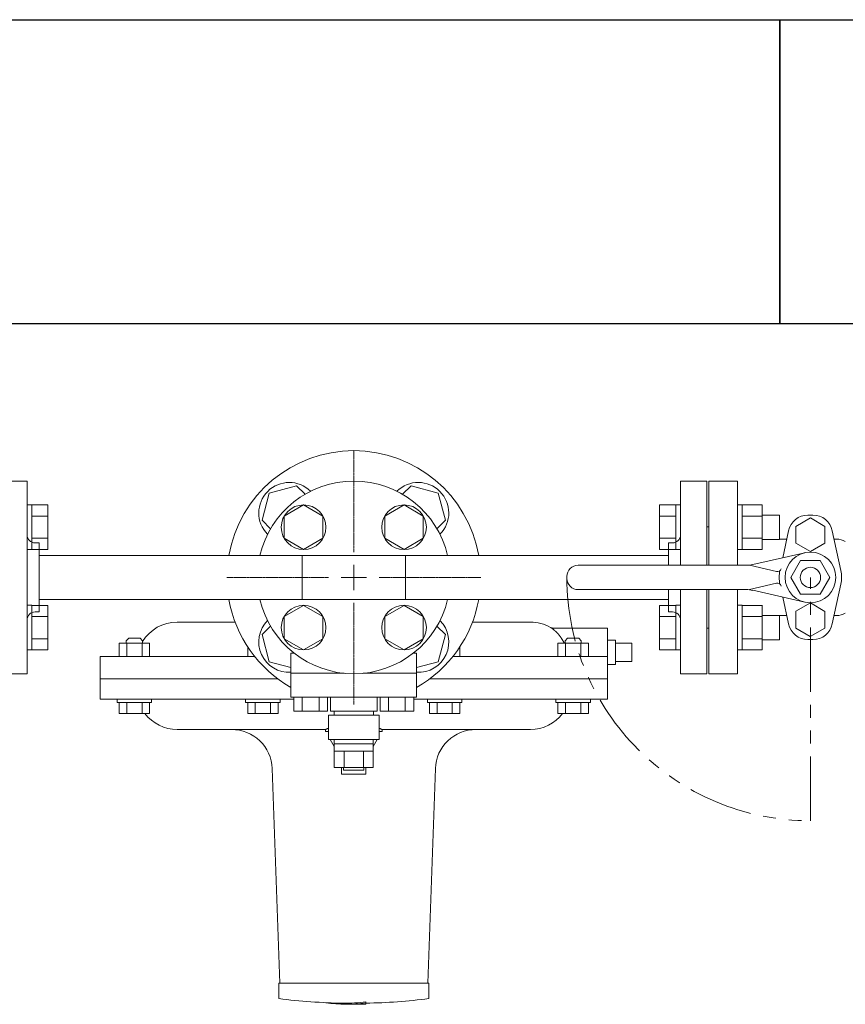
# Model space of a CAD drawing. Units: millimetres. Extents: x 6418 to 17133, y 6390 to 12295.
# Drawn here: x 12137 to 12544, y 11408 to 11894 of the extents above; entities that cross this region are included whole.
import ezdxf

# ---------------------------------------------------------------- set-up
doc = ezdxf.new("R2010")
doc.units = ezdxf.units.MM
doc.linetypes.add('CENTER2', pattern=[1.125, 0.75, -0.125, 0.125, -0.125])
doc.linetypes.add('PHANTOM', pattern=[63.5, 31.75, -6.35, 6.35, -6.35, 6.35, -6.35])
for name, color, linetype in [('CSLAYER17', 7, 'Continuous'), ('FORMAT', 7, 'Continuous'), ('HI_VB', 7, 'Continuous')]:
    doc.layers.add(name, color=color, linetype=linetype)
doc.layers.add('図面枠', color=7, linetype='Continuous', lineweight=50)

msp = doc.modelspace()

# ---------------------------------------------------------------- linework, layer by layer
at = {"linetype": 'CENTER2', "lineweight": 9}
for p, q in [((12301.38, 11681.56), (12301.38, 11631.44)), ((12238.76, 11618.94), (12288.88, 11618.94)), ((12313.88, 11618.94), (12364, 11618.94)), ((12301.38, 11606.44), (12301.38, 11556.32))]:
    msp.add_line(p, q, dxfattribs=at)
at = {"color": 3, "lineweight": 9}
for p, q in [((12140.38, 11666.44), (12127.38, 11666.44)), ((12140.38, 11666.44), (12140.38, 11571.44)), ((12462.38, 11624.94), (12462.38, 11666.44)), ((12475.38, 11666.44), (12462.38, 11666.44)), ((12475.38, 11624.94), (12475.38, 11666.44)), ((12476.38, 11643.94), (12475.38, 11643.94)), ((12476.38, 11643.94), (12476.38, 11637.94)), ((12146.38, 11635.94), (12144.38, 11635.94)), ((12146.38, 11635.94), (12146.38, 11601.94)), ((12456.38, 11635.94), (12456.38, 11624.94)), ((12456.38, 11635.94), (12458.38, 11635.94)), ((12456.38, 11629.79), (12146.38, 11629.79)), ((12275.98, 11608.09), (12275.98, 11629.79)), ((12326.78, 11629.79), (12326.78, 11608.09)), ((12456.38, 11612.94), (12456.38, 11601.94)), ((12462.38, 11571.44), (12462.38, 11612.94)), ((12475.38, 11571.44), (12475.38, 11612.94)), ((12456.38, 11608.09), (12146.38, 11608.09)), ((12146.38, 11601.94), (12144.38, 11601.94)), ((12456.38, 11601.94), (12458.38, 11601.94)), ((12476.38, 11599.94), (12476.38, 11593.94)), ((12476.38, 11593.94), (12475.38, 11593.94)), ((12127.38, 11571.44), (12140.38, 11571.44)), ((12462.38, 11571.44), (12475.38, 11571.44))]:
    msp.add_line(p, q, dxfattribs=at)
at = {"color": 6, "linetype": 'Continuous', "lineweight": 9}
for p, q in [((12142.68, 11654.69), (12140.38, 11654.69)), ((12140.38, 11632.69), (12140.38, 11654.69)), ((12142.68, 11654.69), (12142.68, 11632.69)), ((12150.68, 11654.66), (12142.68, 11654.66)), ((12150.68, 11654.66), (12150.68, 11632.72)), ((12452.08, 11654.66), (12452.08, 11632.72)), ((12452.08, 11654.66), (12460.08, 11654.66)), ((12460.08, 11654.69), (12460.08, 11632.69)), ((12460.08, 11654.69), (12462.38, 11654.69)), ((12462.38, 11632.69), (12462.38, 11654.69)), ((12492.68, 11654.69), (12490.38, 11654.69)), ((12490.38, 11632.69), (12490.38, 11654.69)), ((12492.68, 11654.69), (12492.68, 11632.69)), ((12502.68, 11654.66), (12492.68, 11654.66)), ((12502.68, 11654.69), (12502.68, 11632.69)), ((12150.68, 11649.18), (12142.68, 11649.18)), ((12452.08, 11649.18), (12460.08, 11649.18)), ((12502.68, 11649.18), (12492.68, 11649.18)), ((12511.08, 11649.69), (12502.68, 11649.69)), ((12511.08, 11649.69), (12511.08, 11637.69)), ((12150.68, 11638.21), (12142.68, 11638.21)), ((12452.08, 11638.21), (12460.08, 11638.21)), ((12502.68, 11638.21), (12492.68, 11638.21)), ((12511.08, 11637.69), (12502.68, 11637.69)), ((12142.68, 11632.69), (12140.38, 11632.69)), ((12150.68, 11632.72), (12142.68, 11632.72)), ((12452.08, 11632.72), (12460.08, 11632.72)), ((12460.08, 11632.69), (12462.38, 11632.69)), ((12492.68, 11632.69), (12490.38, 11632.69)), ((12502.68, 11632.72), (12492.68, 11632.72)), ((12142.68, 11605.19), (12140.38, 11605.19)), ((12140.38, 11583.19), (12140.38, 11605.19)), ((12142.68, 11605.19), (12142.68, 11583.19)), ((12150.68, 11605.16), (12142.68, 11605.16)), ((12150.68, 11605.16), (12150.68, 11583.22)), ((12452.08, 11605.16), (12452.08, 11583.22)), ((12452.08, 11605.16), (12460.08, 11605.16)), ((12460.08, 11605.19), (12460.08, 11583.19)), ((12460.08, 11605.19), (12462.38, 11605.19)), ((12462.38, 11583.19), (12462.38, 11605.19)), ((12492.68, 11605.19), (12490.38, 11605.19)), ((12490.38, 11583.19), (12490.38, 11605.19)), ((12492.68, 11605.19), (12492.68, 11583.19)), ((12502.68, 11605.16), (12492.68, 11605.16)), ((12502.68, 11605.19), (12502.68, 11583.19)), ((12150.68, 11599.68), (12142.68, 11599.68)), ((12452.08, 11599.68), (12460.08, 11599.68)), ((12502.68, 11599.68), (12492.68, 11599.68)), ((12511.08, 11600.19), (12502.68, 11600.19)), ((12511.08, 11600.19), (12511.08, 11588.19)), ((12150.68, 11588.71), (12142.68, 11588.71)), ((12452.08, 11588.71), (12460.08, 11588.71)), ((12502.68, 11588.71), (12492.68, 11588.71)), ((12511.08, 11588.19), (12502.68, 11588.19)), ((12142.68, 11583.19), (12140.38, 11583.19)), ((12150.68, 11583.22), (12142.68, 11583.22)), ((12452.08, 11583.22), (12460.08, 11583.22)), ((12460.08, 11583.19), (12462.38, 11583.19)), ((12492.68, 11583.19), (12490.38, 11583.19)), ((12502.68, 11583.22), (12492.68, 11583.22))]:
    msp.add_line(p, q, dxfattribs=at)
at = {"color": 30, "lineweight": 9}
for p, q in [((12276.63, 11654.66), (12267.13, 11649.18)), ((12286.13, 11649.18), (12276.63, 11654.66)), ((12326.13, 11654.66), (12316.63, 11649.18)), ((12335.63, 11649.18), (12326.13, 11654.66)), ((12267.13, 11649.18), (12267.13, 11638.21)), ((12286.13, 11638.21), (12286.13, 11649.18)), ((12316.63, 11649.18), (12316.63, 11638.21)), ((12335.63, 11638.21), (12335.63, 11649.18)), ((12267.13, 11638.21), (12276.63, 11632.72)), ((12276.63, 11632.72), (12286.13, 11638.21)), ((12316.63, 11638.21), (12326.13, 11632.72)), ((12326.13, 11632.72), (12335.63, 11638.21)), ((12276.63, 11605.16), (12267.13, 11599.68)), ((12286.13, 11599.68), (12276.63, 11605.16)), ((12326.13, 11605.16), (12316.63, 11599.68)), ((12335.63, 11599.68), (12326.13, 11605.16)), ((12267.13, 11599.68), (12267.13, 11588.71)), ((12286.13, 11588.71), (12286.13, 11599.68)), ((12316.63, 11599.68), (12316.63, 11588.71)), ((12335.63, 11588.71), (12335.63, 11599.68)), ((12267.13, 11588.71), (12276.63, 11583.22)), ((12276.63, 11583.22), (12286.13, 11588.71)), ((12316.63, 11588.71), (12326.13, 11583.22)), ((12326.13, 11583.22), (12335.63, 11588.71))]:
    msp.add_line(p, q, dxfattribs=at)
at = {"linetype": 'Continuous', "lineweight": 9}
for p, q in [((12301.38, 11625.19), (12301.38, 11612.69)), ((12295.13, 11618.94), (12307.63, 11618.94)), ((12214.38, 11596.94), (12242.88, 11596.94)), ((12359.88, 11596.94), (12388.38, 11596.94)), ((12426.38, 11593.94), (12399.81, 11593.94)), ((12426.38, 11581.94), (12426.38, 11593.94)), ((12430.38, 11587.94), (12426.38, 11587.94)), ((12430.38, 11587.94), (12430.38, 11575.94)), ((12438.38, 11586.44), (12430.38, 11586.44)), ((12438.38, 11586.44), (12438.38, 11585.06)), ((12438.38, 11585.06), (12438.38, 11578.83)), ((12176.38, 11579.94), (12176.38, 11568.94)), ((12176.38, 11579.94), (12252.54, 11579.94)), ((12350.22, 11579.94), (12426.38, 11579.94)), ((12426.38, 11568.94), (12426.38, 11581.94)), ((12426.38, 11575.94), (12430.38, 11575.94)), ((12438.38, 11577.44), (12430.38, 11577.44)), ((12438.38, 11578.83), (12438.38, 11577.44)), ((12176.38, 11568.94), (12176.38, 11558.94)), ((12176.38, 11568.94), (12263.88, 11568.94)), ((12338.88, 11568.94), (12426.38, 11568.94)), ((12426.38, 11558.94), (12426.38, 11568.94)), ((12271.84, 11558.94), (12176.38, 11558.94)), ((12426.38, 11558.94), (12330.91, 11558.94)), ((12287.4, 11543.94), (12214.38, 11543.94)), ((12287.38, 11543.94), (12287.38, 11542.94)), ((12288.88, 11542.94), (12287.38, 11542.94)), ((12315.38, 11542.94), (12313.88, 11542.94)), ((12388.38, 11543.94), (12315.35, 11543.94)), ((12315.38, 11542.94), (12315.38, 11543.94)), ((12261.19, 11524.64), (12264.88, 11418.94)), ((12337.88, 11418.94), (12341.57, 11524.64)), ((12264.38, 11418.94), (12264.38, 11417.94)), ((12264.38, 11418.94), (12338.38, 11418.94)), ((12264.38, 11411.34), (12264.38, 11417.94)), ((12338.38, 11411.28), (12338.38, 11418.94)), ((12264.38, 11411.23), (12264.38, 11411.34)), ((12307.38, 11409.74), (12307.38, 11409.24)), ((12307.38, 11408.5), (12307.38, 11409.24))]:
    msp.add_line(p, q, dxfattribs=at)
at = {"color": 7, "linetype": 'PHANTOM', "lineweight": 9}
msp.add_line((12526.38, 11498.94), (12526.38, 11618.94), dxfattribs=at)
at = {"color": 30, "lineweight": 9}
for centre in [(12276.63, 11643.69), (12326.13, 11643.69), (12276.63, 11594.19), (12326.13, 11594.19)]:
    msp.add_circle(centre, 11, dxfattribs=at)
at = {"linetype": 'Continuous', "lineweight": 9}
for centre, radius, start, end in [((12301.38, 11618.94), 62.5, 9.9972, 170.0028), ((12301.38, 11618.94), 62.5, 189.9972, 240.3044), ((12301.38, 11618.94), 62.5, 299.6956, 350.0028), ((12214.38, 11576.94), 20, 90, 148.7261), ((12388.38, 11576.94), 20, 60.1209, 90), ((12214.38, 11563.94), 20, 217.2288, 270), ((12388.38, 11563.94), 20, 270, 322.7712), ((12241.2, 11523.94), 20, 2, 90.395), ((12361.56, 11523.94), 20, 89.696, 178), ((12301.38, 11708.94), 300, 262.9155, 269.0133), ((12297.34, 11475.51), 66.53, 269.0263, 278.6751), ((12302.24, 11690.45), 281.5, 271.0458, 277.3758), ((12297.35, 11475.04), 66.56, 261.6277, 278.6644), ((12301.38, 11708.94), 300.5, 269.015, 271.1441)]:
    msp.add_arc(centre, radius, start, end, dxfattribs=at)
at = {"color": 3, "lineweight": 9}
for centre, start, end in [((12144.38, 11639.94), 180, 270), ((12458.38, 11639.94), 270, 0), ((12144.38, 11597.94), 90, 180), ((12458.38, 11597.94), 0, 90)]:
    msp.add_arc(centre, 4, start, end, dxfattribs=at)
at = {"color": 7, "linetype": 'PHANTOM', "lineweight": 9}
msp.add_arc((12526.38, 11618.94), 120, 180, 270, dxfattribs=at)
at = {"linetype": 'Continuous', "lineweight": 9}
for points, knots in [([(12398.92, 11593.89), (12398.88, 11593.92), (12398.81, 11593.97), (12398.7, 11594.04), (12398.6, 11594.11), (12398.52, 11594.16), (12398.45, 11594.21), (12398.39, 11594.25), (12398.37, 11594.26), (12398.33, 11594.29), (12398.34, 11594.28), (12398.34, 11594.28), (12398.34, 11594.28)], [0, 0, 0, 0, 0.1410733, 0.2704125, 0.3862009, 0.4866188, 0.5698439, 0.6340516, 0.7003975, 0.7076742, 0.7108562, 0.7192671, 0.7192671, 0.7192671, 0.7192671]), ([(12399.81, 11593.96), (12399.79, 11593.95), (12399.77, 11593.95), (12399.73, 11593.95), (12399.69, 11593.95), (12399.65, 11593.94), (12399.61, 11593.94), (12399.57, 11593.94), (12399.53, 11593.95), (12399.5, 11593.95), (12399.46, 11593.95), (12399.42, 11593.95), (12399.38, 11593.96), (12399.34, 11593.96), (12399.3, 11593.97), (12399.26, 11593.98), (12399.22, 11593.98), (12399.19, 11593.99), (12399.15, 11594), (12399.11, 11594.01), (12399.07, 11594.02), (12399.03, 11594.02), (12399, 11594.03), (12398.96, 11594.04), (12398.92, 11594.05), (12398.88, 11594.06), (12398.84, 11594.07), (12398.81, 11594.09), (12398.77, 11594.1), (12398.73, 11594.11), (12398.7, 11594.13), (12398.67, 11594.14), (12398.66, 11594.14)], [0, 0, 0, 0, 0.03902, 0.078018, 0.116977, 0.155889, 0.194756, 0.233601, 0.272448, 0.311318, 0.350223, 0.389174, 0.428176, 0.46723, 0.506331, 0.545475, 0.584651, 0.623848, 0.663051, 0.702246, 0.741416, 0.780553, 0.81965, 0.858702, 0.897708, 0.936669, 0.975591, 1.014484, 1.053363, 1.092248, 1.131166, 1.170119, 1.170119, 1.170119, 1.170119]), ([(12405.1, 11586.44), (12405.05, 11586.55), (12404.97, 11586.75), (12404.82, 11587.05), (12404.67, 11587.33), (12404.52, 11587.61), (12404.36, 11587.88), (12404.2, 11588.15), (12404.04, 11588.4), (12403.87, 11588.66), (12403.71, 11588.91), (12403.54, 11589.15), (12403.38, 11589.4), (12403.21, 11589.63), (12403.04, 11589.86), (12402.87, 11590.09), (12402.7, 11590.31), (12402.53, 11590.52), (12402.36, 11590.73), (12402.19, 11590.93), (12402.02, 11591.13), (12401.85, 11591.32), (12401.67, 11591.5), (12401.5, 11591.68), (12401.33, 11591.86), (12401.16, 11592.03), (12400.99, 11592.19), (12400.83, 11592.35), (12400.66, 11592.5), (12400.5, 11592.65), (12400.34, 11592.79), (12400.18, 11592.92), (12400.03, 11593.05), (12399.88, 11593.17), (12399.73, 11593.29), (12399.58, 11593.4), (12399.44, 11593.51), (12399.31, 11593.61), (12399.17, 11593.71), (12399.04, 11593.8), (12398.96, 11593.86), (12398.92, 11593.89)], [0, 0, 0, 0, 0.336565, 0.666299, 0.989669, 1.30753, 1.620632, 1.92963, 2.235095, 2.537516, 2.836992, 3.133321, 3.426296, 3.715721, 4.001406, 4.283173, 4.560856, 4.834353, 5.103668, 5.368808, 5.629774, 5.886557, 6.139143, 6.38751, 6.631613, 6.871256, 7.106166, 7.336062, 7.56066, 7.779675, 7.992815, 8.199803, 8.400588, 8.595266, 8.783932, 8.96668, 9.143598, 9.314771, 9.480263, 9.639371, 9.790366, 9.790366, 9.790366, 9.790366]), ([(12287.4, 11543.94), (12287.42, 11543.95), (12287.45, 11543.95), (12287.5, 11543.96), (12287.56, 11543.99), (12287.64, 11544.02), (12287.73, 11544.06), (12287.83, 11544.11), (12287.96, 11544.17), (12288.09, 11544.23), (12288.36, 11544.37), (12288.63, 11544.5), (12288.84, 11544.6), (12288.88, 11544.62)], [0, 0, 0, 0, 0.042295, 0.091538, 0.154903, 0.236874, 0.337286, 0.455477, 0.590746, 0.742372, 0.909625, 1.497827, 1.623682, 1.623682, 1.623682, 1.623682]), ([(12313.88, 11544.62), (12313.92, 11544.6), (12314.02, 11544.55), (12314.23, 11544.45), (12314.46, 11544.33), (12314.66, 11544.23), (12314.8, 11544.17), (12314.92, 11544.11), (12315.02, 11544.06), (12315.1, 11544.03), (12315.18, 11544), (12315.24, 11543.98), (12315.3, 11543.96), (12315.33, 11543.95), (12315.35, 11543.94)], [0.570862, 0.570862, 0.570862, 0.570862, 0.700219, 0.908899, 1.286975, 1.453719, 1.603508, 1.734778, 1.846071, 1.938386, 2.015462, 2.081168, 2.13934, 2.193765, 2.193765, 2.193765, 2.193765])]:
    msp.add_open_spline(points, degree=3, knots=knots, dxfattribs=at)
at = {"layer": 'CSLAYER17', "color": 3, "linetype": 'Continuous', "lineweight": 9}
for p, q in [((12273.14, 11664.15), (12259.76, 11660.56)), ((12277.36, 11659.93), (12273.14, 11664.15)), ((12329.61, 11664.15), (12325.39, 11659.93)), ((12343, 11660.56), (12329.61, 11664.15)), ((12259.76, 11660.56), (12256.17, 11647.18)), ((12346.58, 11647.18), (12343, 11660.56)), ((12256.17, 11647.18), (12260.39, 11642.96)), ((12342.36, 11642.96), (12346.58, 11647.18)), ((12260.39, 11594.93), (12256.17, 11590.71)), ((12346.58, 11590.71), (12342.36, 11594.93)), ((12256.17, 11590.71), (12259.76, 11577.32)), ((12343, 11577.32), (12346.58, 11590.71)), ((12259.76, 11577.32), (12270.42, 11574.47)), ((12332.34, 11574.47), (12343, 11577.32))]:
    msp.add_line(p, q, dxfattribs=at)
for centre, start, end in [((12269.56, 11650.76), 45.2653, 224.7347), ((12333.2, 11650.76), 315.2653, 134.7347), ((12269.56, 11587.12), 135.2653, 273.2782), ((12333.2, 11587.12), 266.7218, 44.7347)]:
    msp.add_arc(centre, 15, start, end, dxfattribs=at)
at = {"layer": 'FORMAT', "linetype": 'Continuous', "lineweight": 9}
for p, q in [((12189.28, 11587.74), (12190.48, 11588.94)), ((12190.48, 11588.94), (12196.08, 11588.94)), ((12197.28, 11587.74), (12196.08, 11588.94)), ((12405.47, 11587.74), (12406.67, 11588.94)), ((12412.27, 11588.94), (12406.67, 11588.94)), ((12413.47, 11587.74), (12412.27, 11588.94)), ((12200.79, 11586.44), (12185.78, 11586.44)), ((12185.78, 11579.94), (12185.78, 11586.44)), ((12189.28, 11586.44), (12189.28, 11587.74)), ((12189.53, 11579.94), (12189.53, 11586.44)), ((12197.04, 11579.94), (12197.04, 11586.44)), ((12197.28, 11586.44), (12197.28, 11587.74)), ((12200.79, 11579.94), (12200.79, 11586.44)), ((12249.1, 11579.94), (12249.1, 11584.69)), ((12353.66, 11579.94), (12353.66, 11584.69)), ((12401.97, 11586.44), (12416.98, 11586.44)), ((12401.97, 11579.94), (12401.97, 11586.44)), ((12405.47, 11586.44), (12405.47, 11587.74)), ((12405.72, 11579.94), (12405.72, 11586.44)), ((12413.22, 11579.94), (12413.22, 11586.44)), ((12413.47, 11586.44), (12413.47, 11587.74)), ((12416.98, 11579.94), (12416.98, 11586.44)), ((12200.79, 11579.94), (12185.78, 11579.94)), ((12252.54, 11579.94), (12249.1, 11579.94)), ((12350.22, 11579.94), (12353.66, 11579.94)), ((12401.97, 11579.94), (12416.98, 11579.94)), ((12184.78, 11558.94), (12201.78, 11558.94)), ((12184.78, 11557.34), (12184.78, 11558.94)), ((12184.78, 11557.34), (12201.78, 11557.34)), ((12185.78, 11557.34), (12200.79, 11557.34)), ((12185.78, 11557.34), (12185.78, 11551.84)), ((12189.53, 11557.34), (12189.53, 11551.84)), ((12197.04, 11557.34), (12197.04, 11551.84)), ((12200.79, 11557.34), (12200.79, 11551.84)), ((12201.78, 11557.34), (12201.78, 11558.94)), ((12248.1, 11558.94), (12265.1, 11558.94)), ((12248.1, 11557.34), (12248.1, 11558.94)), ((12248.1, 11557.34), (12265.1, 11557.34)), ((12249.1, 11557.34), (12264.11, 11557.34)), ((12249.1, 11557.34), (12249.1, 11551.84)), ((12252.85, 11557.34), (12252.85, 11551.84)), ((12260.36, 11557.34), (12260.36, 11551.84)), ((12264.11, 11557.34), (12264.11, 11551.84)), ((12265.1, 11557.34), (12265.1, 11558.94)), ((12354.65, 11558.94), (12337.65, 11558.94)), ((12337.65, 11557.34), (12337.65, 11558.94)), ((12354.65, 11557.34), (12337.65, 11557.34)), ((12353.66, 11557.34), (12338.65, 11557.34)), ((12338.65, 11557.34), (12338.65, 11551.84)), ((12342.4, 11557.34), (12342.4, 11551.84)), ((12349.9, 11557.34), (12349.9, 11551.84)), ((12353.66, 11557.34), (12353.66, 11551.84)), ((12354.65, 11557.34), (12354.65, 11558.94)), ((12417.97, 11558.94), (12400.97, 11558.94)), ((12400.97, 11557.34), (12400.97, 11558.94)), ((12417.97, 11557.34), (12400.97, 11557.34)), ((12416.98, 11557.34), (12401.97, 11557.34)), ((12401.97, 11557.34), (12401.97, 11551.84)), ((12405.72, 11557.34), (12405.72, 11551.84)), ((12413.22, 11557.34), (12413.22, 11551.84)), ((12416.98, 11557.34), (12416.98, 11551.84)), ((12417.97, 11557.34), (12417.97, 11558.94)), ((12185.78, 11551.84), (12200.79, 11551.84)), ((12249.1, 11551.84), (12264.11, 11551.84)), ((12353.66, 11551.84), (12338.65, 11551.84)), ((12416.98, 11551.84), (12401.97, 11551.84))]:
    msp.add_line(p, q, dxfattribs=at)
at = {"layer": 'HI_VB', "lineweight": 9}
for p, q in [((12490.38, 11666.44), (12476.38, 11666.44)), ((12476.38, 11666.44), (12476.38, 11624.94)), ((12490.38, 11624.94), (12490.38, 11666.44)), ((12526.38, 11648.25), (12519.19, 11644.09)), ((12527.65, 11649.67), (12525.11, 11649.67)), ((12533.57, 11644.09), (12526.38, 11648.25)), ((12519.19, 11644.09), (12519.19, 11635.79)), ((12533.57, 11635.79), (12533.57, 11644.09)), ((12514.7, 11637.83), (12511.08, 11637.83)), ((12515.59, 11641.98), (12512.74, 11628.66)), ((12541.37, 11622.33), (12537.16, 11641.98)), ((12539.34, 11637.83), (12538.05, 11637.83)), ((12519.19, 11635.79), (12526.38, 11631.64)), ((12526.38, 11631.64), (12533.57, 11635.79)), ((12541.37, 11615.63), (12537.16, 11595.98)), ((12476.38, 11612.94), (12476.38, 11571.44)), ((12490.38, 11571.44), (12490.38, 11612.94)), ((12515.59, 11595.98), (12512.76, 11609.22)), ((12519.14, 11602.23), (12526.35, 11606.36)), ((12526.35, 11606.36), (12533.53, 11602.19)), ((12514.7, 11600.13), (12511.08, 11600.13)), ((12519.12, 11593.92), (12519.14, 11602.23)), ((12533.53, 11602.19), (12533.51, 11593.89)), ((12539.34, 11600.13), (12538.05, 11600.13)), ((12526.3, 11589.75), (12519.12, 11593.92)), ((12533.51, 11593.89), (12526.3, 11589.75)), ((12527.65, 11588.29), (12525.11, 11588.29)), ((12476.38, 11571.44), (12490.38, 11571.44))]:
    msp.add_line(p, q, dxfattribs=at)
at = {"layer": 'HI_VB', "linetype": 'Continuous', "lineweight": 9}
for p, q in [((12523.61, 11631.13), (12498.02, 11625.32)), ((12494.69, 11624.94), (12411.88, 11624.94)), ((12496.38, 11624.94), (12509.62, 11621.82)), ((12521.58, 11627.26), (12516.78, 11618.94)), ((12521.58, 11627.26), (12531.18, 11627.26)), ((12531.18, 11627.26), (12535.98, 11618.94)), ((12406.38, 11619.44), (12406.38, 11618.44)), ((12516.78, 11618.94), (12521.58, 11610.63)), ((12535.98, 11618.94), (12531.18, 11610.63)), ((12496.38, 11612.94), (12509.62, 11616.06)), ((12494.69, 11612.94), (12411.88, 11612.94)), ((12523.61, 11606.75), (12498.02, 11612.57)), ((12521.58, 11610.63), (12531.18, 11610.63))]:
    msp.add_line(p, q, dxfattribs=at)
at = {"layer": 'HI_VB', "color": 30, "linetype": 'Continuous', "lineweight": 9}
for p, q in [((12270.42, 11581.52), (12272.01, 11581.6)), ((12270.42, 11559.83), (12270.42, 11581.52)), ((12330.74, 11581.6), (12332.34, 11581.52)), ((12332.34, 11559.83), (12332.34, 11581.52)), ((12270.42, 11571.68), (12296.68, 11571.68)), ((12306.07, 11571.68), (12332.34, 11571.68)), ((12270.42, 11559.83), (12332.34, 11559.83)), ((12271.84, 11553.06), (12271.84, 11559.83)), ((12275.99, 11553.06), (12275.99, 11559.83)), ((12284.3, 11553.06), (12284.3, 11559.83)), ((12288.45, 11553.06), (12288.45, 11559.83)), ((12289.88, 11553.06), (12289.88, 11559.83)), ((12312.88, 11559.83), (12312.88, 11553.06)), ((12314.3, 11553.06), (12314.3, 11559.83)), ((12318.46, 11553.06), (12318.46, 11559.83)), ((12326.76, 11553.06), (12326.76, 11559.83)), ((12330.91, 11553.06), (12330.91, 11559.83)), ((12288.45, 11553.06), (12271.84, 11553.06)), ((12288.88, 11538.95), (12288.88, 11550.94)), ((12288.88, 11550.94), (12313.88, 11550.94)), ((12312.88, 11553.06), (12289.88, 11553.06)), ((12291.65, 11550.94), (12291.65, 11553.06)), ((12311.11, 11550.94), (12291.65, 11550.94)), ((12311.11, 11550.94), (12311.11, 11553.06)), ((12313.88, 11550.94), (12313.88, 11538.95)), ((12314.3, 11553.06), (12330.91, 11553.06)), ((12313.88, 11538.95), (12288.88, 11538.95)), ((12291.78, 11538.95), (12291.78, 11525.25)), ((12310.98, 11536.95), (12291.78, 11536.95)), ((12310.98, 11525.25), (12310.98, 11538.95)), ((12310.98, 11533.25), (12291.78, 11533.25)), ((12296.58, 11525.25), (12296.58, 11533.25)), ((12306.18, 11525.25), (12306.18, 11533.25)), ((12291.78, 11525.25), (12310.98, 11525.25)), ((12296.38, 11525.25), (12296.38, 11523.95)), ((12296.38, 11523.95), (12306.38, 11523.95)), ((12306.38, 11523.95), (12306.38, 11525.25))]:
    msp.add_line(p, q, dxfattribs=at)
at = {"layer": 'HI_VB', "color": 30, "lineweight": 9}
for p, q in [((12291.78, 11535.56), (12289.78, 11538.95)), ((12312.98, 11538.95), (12310.98, 11535.56)), ((12295.38, 11521.94), (12295.38, 11525.25)), ((12295.38, 11521.94), (12307.38, 11521.94)), ((12307.38, 11521.94), (12307.38, 11525.25))]:
    msp.add_line(p, q, dxfattribs=at)
at = {"layer": 'HI_VB', "linetype": 'Continuous', "lineweight": 9}
for radius in [12.5, 5]:
    msp.add_circle((12526.38, 11618.94), radius, dxfattribs=at)
at = {"layer": 'HI_VB', "color": 30, "linetype": 'Continuous', "lineweight": 9}
for start, end in [(13.2041, 166.7959), (193.2041, 346.7959)]:
    msp.add_arc((12301.38, 11618.94), 47.5, start, end, dxfattribs=at)
at = {"layer": 'HI_VB', "lineweight": 9}
for centre, radius, start, end in [((12525.11, 11639.94), 9.73, 90, 167.9103), ((12527.65, 11639.94), 9.73, 12.0897, 90), ((12539.34, 11629.37), 8.46, 60, 90), ((12527.03, 11618.98), 16, 167.9103, 192.0897), ((12525.72, 11618.98), 16, 347.9103, 12.0897), ((12539.34, 11608.6), 8.46, 270, 300), ((12525.11, 11598.02), 9.73, 192.0897, 270), ((12527.65, 11598.02), 9.73, 270, 347.9103)]:
    msp.add_arc(centre, radius, start, end, dxfattribs=at)
at = {"layer": 'HI_VB', "linetype": 'Continuous', "lineweight": 9}
for centre, radius, start, end in [((12411.88, 11619.44), 5.5, 90, 180), ((12494.69, 11639.94), 15, 270, 282.8055), ((12510.08, 11623.77), 2, 256.7432, 343.5038), ((12411.88, 11618.44), 5.5, 180, 270), ((12510.08, 11614.12), 2, 16.4962, 103.2568), ((12494.69, 11597.94), 15, 77.1945, 90)]:
    msp.add_arc(centre, radius, start, end, dxfattribs=at)
at = {"layer": '図面枠', "lineweight": 25, "ltscale": 0.5}
for p, q in [((12111.38, 11893.94), (12511.38, 11893.94)), ((12511.38, 11893.94), (12911.38, 11893.94)), ((12511.38, 11743.94), (12511.38, 11893.94)), ((12511.38, 11893.94), (12511.38, 11743.94)), ((12511.38, 11743.94), (12111.38, 11743.94)), ((12911.38, 11743.94), (12511.38, 11743.94))]:
    msp.add_line(p, q, dxfattribs=at)

doc.saveas('drawing.dxf')
